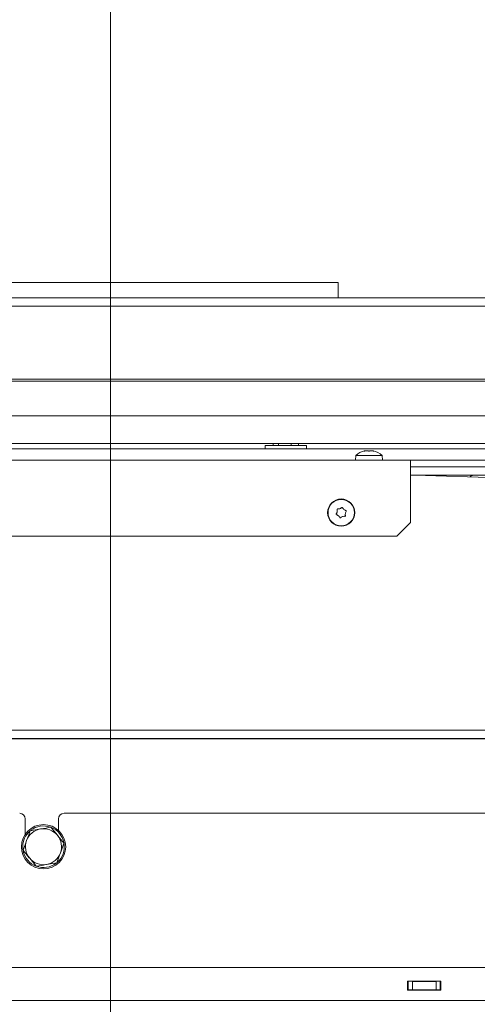
# Model space of a CAD drawing. Extents: x -3650 to 213, y -1045 to 3739.
# Drawn here: x -3056 to -2891, y -305 to 50 of the extents above; entities that cross this region are included whole.
import ezdxf

# ---------------------------------------------------------------- set-up
doc = ezdxf.new("R2010")
doc.units = 0
doc.header["$LTSCALE"] = 5
doc.layers.add('3', color=1, linetype='Continuous')
doc.layers.add('LAYER15', color=30, linetype='Continuous')
doc.styles.add('Brunner 2014', font='arial.ttf', dxfattribs={"height": 35})
doc.dimstyles.new('Brunner 2014', dxfattribs={"dimscale": 5, "dimtxt": 35, "dimasz": 5, "dimexe": 3.175, "dimexo": 0, "dimgap": 0.762, "dimtad": 1, "dimdec": 0, "dimrnd": 1e-08, "dimtxsty": 'Brunner 2014', "dimcen": 0.09, "dimdle": 10, "dimclrd": 7, "dimclre": 7, "dimclrt": 7, "dimadec": 1, "dimazin": 2, "dimtfac": 0.666667, "dimtdec": 0, "dimtmove": 0, "dimatfit": 3, "dimldrblk": 'Filled-1', "dimfxl": 1, "dimtolj": 1, "dimlwd": 5, "dimlwe": 5, "dimarcsym": 0})

# ---------------------------------------------------------------- blocks, each defined once
blk = doc.blocks.new('*D69')
at = {"layer": '3', "color": 7, "linetype": 'Continuous', "lineweight": 5, "transparency": 16777216}
for p, q in [((-3023, -446.41), (-3023, 101.7)), ((-2568.85, -53.41), (-2568.85, 101.7)), ((-2593.85, 85.82), (-2998, 85.82))]:
    blk.add_line(p, q, dxfattribs=at)
at = {"layer": '3', "color": 7, "lineweight": 5, "transparency": 16777216}
for points in [[(-2998, 89.99), (-2998, 81.66), (-3023, 85.82)], [(-2593.85, 89.99), (-2593.85, 81.66), (-2568.85, 85.82)]]:
    blk.add_solid(points, dxfattribs=at)
at = {"layer": 'Defpoints', "color": 0, "lineweight": 5, "transparency": 16777216}
for p in [(-3023, 85.82), (-2568.85, -53.41), (-3023, -446.41)]:
    blk.add_point(p, dxfattribs=at)
at = {"layer": '3', "color": 1, "lineweight": 18, "transparency": 16777216, "insert": (-2795.13, 125.23), "char_height": 35, "attachment_point": 2, "style": 'Brunner 2014'}
blk.add_mtext('\\A1;454', dxfattribs=at)
blk = doc.blocks.new('Filled-1')
at = {"color": 0}
for p, q in [((0, 0), (-1, 0.167)), ((-1, 0.167), (-1, -0.167)), ((-1, 0), (0, 0)), ((-1, -0.167), (0, 0))]:
    blk.add_line(p, q, dxfattribs=at)
at = {"color": 0, "flags": 128}
blk.add_lwpolyline([(-1, -0.167), (0, 0), (-1, 0.167), (-1, -0.167)], dxfattribs=at)
at = {"color": 0}
blk.add_solid([(-1, -0.167), (0, 0), (-1, 0.167), (-1, -0.167)], dxfattribs=at)

msp = doc.modelspace()

# ---------------------------------------------------------------- linework, layer by layer
at = {"color": 7, "linetype": 'Continuous', "lineweight": 18}
for p, q in [((-3445.85, -50.41), (-2571.85, -50.41)), ((-2571.85, -53.41), (-3445.85, -53.41)), ((-2598.15, -79.71), (-3419.54, -79.71)), ((-2703.92, -80.41), (-3313.78, -80.41)), ((-3313.71, -80.41), (-2703.98, -80.41)), ((-2872.36, -92.91), (-3324.04, -92.91)), ((-3324.04, -102.91), (-2872.34, -102.91)), ((-2964.35, -103.71), (-2964.35, -102.91)), ((-2962.37, -103.71), (-2962.37, -102.91)), ((-2957.77, -103.71), (-2957.77, -102.91)), ((-2955.14, -103.71), (-2955.14, -102.91)), ((-2967.25, -103.71), (-2967.25, -104.91)), ((-2967.25, -103.71), (-2952.25, -103.71)), ((-2952.25, -104.91), (-2952.25, -103.71)), ((-2931.25, -105.66), (-2931.25, -105.57)), ((-2930.5, -105.57), (-2930.5, -105.57)), ((-2929.69, -105.57), (-2929.69, -105.57)), ((-2929, -105.57), (-2929, -105.57)), ((-2928.24, -105.57), (-2928.24, -105.57)), ((-3324.04, -108.91), (-2914.75, -108.91)), ((-2934.5, -107.27), (-2934.65, -108.91)), ((-2924.99, -107.27), (-2934.5, -107.27)), ((-2924.85, -108.91), (-2924.99, -107.27)), ((-2914.75, -108.91), (-2914.75, -110.91)), ((-2914.75, -110.91), (-2914.75, -131.41)), ((-2914.75, -111.41), (-2866.25, -111.41)), ((-2914.75, -114.41), (-2866.25, -114.41)), ((-2913.25, -114.41), (-2914.75, -114.41)), ((-2866.16, -115.82), (-2913.25, -114.41)), ((-2941.22, -127.62), (-2941.22, -127.62)), ((-2940.24, -126.49), (-2940.24, -126.49)), ((-2938.27, -128.19), (-2938.27, -128.19)), ((-2919.75, -136.41), (-2914.75, -131.41)), ((-2919.75, -136.41), (-3324.04, -136.41)), ((-3312.25, -206.41), (-2866.25, -206.41)), ((-2866.25, -209.41), (-3312.25, -209.41)), ((-3174.65, -209.57), (-2860.07, -209.57)), ((-2944.16, -209.41), (-2944.16, -209.57)), ((-2943.16, -209.57), (-2943.16, -209.41)), ((-2934.75, -209.41), (-2934.75, -209.57)), ((-2930.55, -209.57), (-2930.55, -209.41)), ((-2924.65, -209.41), (-2924.49, -209.57)), ((-2920.01, -209.57), (-2919.85, -209.41)), ((-3039.75, -236.41), (-2866.25, -236.41)), ((-3053.75, -243.94), (-3053.75, -238.41)), ((-3044.55, -241.43), (-3042.15, -244.31)), ((-3041.75, -238.41), (-3041.75, -242.57)), ((-3051.94, -242.69), (-3048.25, -242.06)), ((-3054.65, -248.47), (-3054.58, -249.49)), ((-3049.75, -255.51), (-3052.15, -252.62)), ((-3042.35, -254.24), (-3046.05, -254.87)), ((-2876.73, -292.03), (-3263, -292.03)), ((-2903.8, -296.93), (-2915.8, -296.93)), ((-2915.8, -296.93), (-2915.8, -300.23)), ((-2915.55, -296.95), (-2915.8, -296.95)), ((-2915.55, -297), (-2915.55, -296.95)), ((-2914.05, -297.13), (-2915.55, -297)), ((-2915.55, -297), (-2915.55, -299.99)), ((-2905.55, -297.13), (-2914.05, -297.13)), ((-2914.05, -297.13), (-2914.05, -300.12)), ((-2904.05, -297), (-2905.55, -297.13)), ((-2905.55, -297.13), (-2905.55, -300.12)), ((-2903.8, -296.95), (-2904.05, -296.95)), ((-2904.05, -296.95), (-2904.05, -297)), ((-2904.05, -297), (-2904.05, -299.99)), ((-2903.8, -300.23), (-2903.8, -296.93)), ((-2915.55, -299.94), (-2915.8, -299.94)), ((-2915.8, -300.23), (-2903.8, -300.23)), ((-2915.55, -299.99), (-2914.05, -300.12)), ((-2905.55, -300.12), (-2914.05, -300.12)), ((-2905.55, -300.12), (-2904.05, -299.99)), ((-2903.8, -299.94), (-2904.05, -299.94))]:
    msp.add_line(p, q, dxfattribs=at)
at = {"color": 1, "linetype": 'Continuous', "lineweight": 0}
msp.add_line((-2667.93, -303.91), (-3155.93, -303.91), dxfattribs=at)
at = {"color": 7, "linetype": 'Continuous', "lineweight": 18, "flags": 128}
for points in [[(-2931.25, -105.57), (-2931.25, -105.57)], [(-2928.25, -105.57), (-2928.25, -105.57)], [(-2938.76, -126.77), (-2938.76, -126.77), (-2938.76, -126.77), (-2938.76, -126.77), (-2938.76, -126.77), (-2938.76, -126.77), (-2938.76, -126.77), (-2938.76, -126.77), (-2938.76, -126.77)], [(-2940.73, -129.04), (-2940.73, -129.04), (-2940.73, -129.04), (-2940.73, -129.04), (-2940.73, -129.04), (-2940.73, -129.04), (-2940.73, -129.04), (-2940.73, -129.04), (-2940.73, -129.04)], [(-2939.26, -129.32), (-2939.26, -129.32), (-2939.26, -129.32), (-2939.26, -129.32), (-2939.26, -129.32), (-2939.26, -129.32), (-2939.26, -129.32), (-2939.26, -129.32), (-2939.26, -129.32)], [(-2942.9, -209.57), (-2942.87, -209.49), (-2942.83, -209.41)]]:
    msp.add_lwpolyline(points, dxfattribs=at)
at = {"color": 7, "linetype": 'Continuous', "lineweight": 18}
for centre, radius in [((-2939.75, -127.91), 4.9), ((-2939.75, -127.91), 4.76), ((-3047.15, -248.47), 8)]:
    msp.add_circle(centre, radius, dxfattribs=at)
for centre, radius, start, end in [((-2929.75, -112.41), 7, 102.3759, 132.8093), ((-2929.75, -112.41), 7, 47.1907, 77.5992), ((-2892.07, -115.91), 1.5, 90, 143.1024), ((-2939.75, -126.91), 4, 61.1932, 118.8068), ((-2938.25, -211.41), 2, 90, 113.0834), ((-3055.75, -238.41), 2, 0, 90), ((-3039.75, -238.41), 2, 90, 180), ((-3047.15, -248.47), 7.5, 70.4168, 127.6583), ((-3047.15, -248.47), 7.5, 11.7339, 68.3714), ((-3047.15, -248.47), 7.5, 131.8015, 180), ((-3047.15, -248.47), 6.5, 99.7146, 159.7146), ((-3047.15, -248.47), 6.5, 39.7146, 99.7146), ((-3047.15, -248.47), 6.5, 339.7146, 39.7146), ((-3047.15, -248.47), 6.5, 159.7146, 219.7146), ((-3047.15, -248.47), 7.5, 311.3904, 8.3625), ((-3047.15, -248.47), 7.5, 191.8786, 307.5535), ((-3047.15, -248.47), 6.5, 279.7146, 339.7146), ((-3047.15, -248.47), 6.5, 219.7146, 279.7146)]:
    msp.add_arc(centre, radius, start, end, dxfattribs=at)
for points, knots in [([(-2931.26, -105.65), (-2931.28, -105.66), (-2931.32, -105.67), (-2931.38, -105.67), (-2931.42, -105.68), (-2931.44, -105.67), (-2931.44, -105.67), (-2931.43, -105.66), (-2931.42, -105.65)], [0, 0, 0, 0, 0.173687, 0.348061, 0.518652, 0.686123, 0.853701, 1, 1, 1, 1]), ([(-2931.42, -105.65), (-2931.36, -105.62), (-2931.26, -105.57), (-2931.25, -105.57), (-2931.25, -105.57)], [0, 0, 0, 0, 0.687973, 1, 1, 1, 1]), ([(-2930.5, -105.57), (-2930.67, -105.58), (-2930.91, -105.59), (-2931.18, -105.64), (-2931.26, -105.65)], [0, 0, 0, 0, 0.6877911, 1, 1, 1, 1]), ([(-2929.91, -105.65), (-2930.03, -105.62), (-2930.19, -105.57), (-2930.42, -105.57), (-2930.5, -105.57)], [0, 0, 0, 0, 0.68798, 1, 1, 1, 1]), ([(-2929.58, -105.65), (-2929.59, -105.66), (-2929.62, -105.67), (-2929.69, -105.67), (-2929.75, -105.68), (-2929.82, -105.67), (-2929.87, -105.67), (-2929.9, -105.66), (-2929.91, -105.65)], [0, 0, 0, 0, 0.1736433, 0.3479255, 0.518424, 0.6858233, 0.8535188, 1, 1, 1, 1]), ([(-2929, -105.57), (-2929.15, -105.58), (-2929.37, -105.59), (-2929.53, -105.64), (-2929.58, -105.65)], [0, 0, 0, 0, 0.687882, 1, 1, 1, 1]), ([(-2928.23, -105.65), (-2928.42, -105.62), (-2928.68, -105.57), (-2928.92, -105.57), (-2929, -105.57)], [0, 0, 0, 0, 0.6880438, 1, 1, 1, 1]), ([(-2928.25, -105.57), (-2928.23, -105.58), (-2928.21, -105.59), (-2928.1, -105.64), (-2928.07, -105.65)], [0, 0, 0, 0, 0.687903, 1, 1, 1, 1]), ([(-2928.07, -105.65), (-2928.06, -105.66), (-2928.05, -105.67), (-2928.05, -105.67), (-2928.08, -105.68), (-2928.12, -105.67), (-2928.18, -105.67), (-2928.22, -105.66), (-2928.23, -105.65)], [0, 0, 0, 0, 0.173854, 0.348167, 0.518515, 0.685992, 0.853645, 1, 1, 1, 1]), ([(-2941.54, -128.35), (-2941.44, -128.2), (-2941.3, -127.97), (-2941.24, -127.7), (-2941.22, -127.62)], [0, 0, 0, 0, 0.687966, 1, 1, 1, 1]), ([(-2941.25, -126.83), (-2941.25, -126.8), (-2941.26, -126.76), (-2941.24, -126.69), (-2941.2, -126.64), (-2941.15, -126.6), (-2941.09, -126.57), (-2941.05, -126.58), (-2941.03, -126.58)], [0, 0, 0, 0, 0.173718, 0.347979, 0.51853, 0.68605, 0.85371, 1, 1, 1, 1]), ([(-2941.22, -127.62), (-2941.2, -127.44), (-2941.17, -127.16), (-2941.23, -126.91), (-2941.25, -126.83)], [0, 0, 0, 0, 0.687837, 1, 1, 1, 1]), ([(-2941.03, -126.58), (-2940.85, -126.58), (-2940.58, -126.59), (-2940.32, -126.51), (-2940.24, -126.49)], [0, 0, 0, 0, 0.687993, 1, 1, 1, 1]), ([(-2940.24, -126.49), (-2940.07, -126.41), (-2939.82, -126.3), (-2939.62, -126.12), (-2939.56, -126.07)], [0, 0, 0, 0, 0.687867, 1, 1, 1, 1]), ([(-2939.56, -126.07), (-2939.54, -126.05), (-2939.51, -126.02), (-2939.44, -126.01), (-2939.37, -126.01), (-2939.31, -126.04), (-2939.26, -126.08), (-2939.25, -126.11), (-2939.24, -126.13)], [0, 0, 0, 0, 0.173619, 0.347963, 0.518518, 0.685985, 0.85361, 1, 1, 1, 1]), ([(-2939.24, -126.13), (-2939.15, -126.29), (-2939.02, -126.53), (-2938.83, -126.71), (-2938.76, -126.77)], [0, 0, 0, 0, 0.68801, 1, 1, 1, 1]), ([(-2938.76, -126.77), (-2938.61, -126.88), (-2938.39, -127.04), (-2938.14, -127.12), (-2938.06, -127.15)], [0, 0, 0, 0, 0.687851, 1, 1, 1, 1]), ([(-2937.95, -127.46), (-2938.05, -127.62), (-2938.19, -127.84), (-2938.25, -128.11), (-2938.27, -128.19)], [0, 0, 0, 0, 0.687955, 1, 1, 1, 1]), ([(-2938.06, -127.15), (-2938.04, -127.16), (-2938, -127.17), (-2937.95, -127.22), (-2937.92, -127.28), (-2937.91, -127.35), (-2937.92, -127.41), (-2937.94, -127.44), (-2937.95, -127.46)], [0, 0, 0, 0, 0.173577, 0.347891, 0.518437, 0.685838, 0.853539, 1, 1, 1, 1]), ([(-2941.43, -128.66), (-2941.45, -128.66), (-2941.49, -128.64), (-2941.54, -128.59), (-2941.57, -128.53), (-2941.58, -128.46), (-2941.57, -128.4), (-2941.55, -128.37), (-2941.54, -128.35)], [0, 0, 0, 0, 0.173582, 0.347902, 0.518453, 0.685879, 0.85354, 1, 1, 1, 1]), ([(-2940.73, -129.04), (-2940.88, -128.93), (-2941.1, -128.77), (-2941.35, -128.69), (-2941.43, -128.66)], [0, 0, 0, 0, 0.687845, 1, 1, 1, 1]), ([(-2940.26, -129.68), (-2940.34, -129.52), (-2940.47, -129.28), (-2940.67, -129.1), (-2940.73, -129.04)], [0, 0, 0, 0, 0.687983, 1, 1, 1, 1]), ([(-2939.93, -129.74), (-2939.95, -129.76), (-2939.98, -129.79), (-2940.05, -129.8), (-2940.12, -129.8), (-2940.18, -129.77), (-2940.23, -129.73), (-2940.25, -129.7), (-2940.26, -129.68)], [0, 0, 0, 0, 0.173656, 0.347974, 0.518518, 0.685867, 0.853551, 1, 1, 1, 1]), ([(-2939.26, -129.32), (-2939.43, -129.4), (-2939.68, -129.51), (-2939.87, -129.69), (-2939.93, -129.74)], [0, 0, 0, 0, 0.687909, 1, 1, 1, 1]), ([(-2938.46, -129.24), (-2938.65, -129.23), (-2938.92, -129.22), (-2939.18, -129.3), (-2939.26, -129.32)], [0, 0, 0, 0, 0.6879865, 1, 1, 1, 1]), ([(-2938.25, -128.99), (-2938.24, -129.01), (-2938.24, -129.05), (-2938.25, -129.12), (-2938.29, -129.18), (-2938.34, -129.22), (-2938.4, -129.24), (-2938.44, -129.24), (-2938.46, -129.24)], [0, 0, 0, 0, 0.173632, 0.347967, 0.51852, 0.685874, 0.85356, 1, 1, 1, 1]), ([(-2938.27, -128.19), (-2938.29, -128.38), (-2938.32, -128.65), (-2938.27, -128.91), (-2938.25, -128.99)], [0, 0, 0, 0, 0.6878393, 1, 1, 1, 1]), ([(-3048.25, -242.06), (-3048.16, -242.04), (-3046.91, -241.83), (-3045.68, -241.62), (-3044.55, -241.43)], [0, 0, 0, 0, 0.0702107, 1, 1, 1, 1]), ([(-3053.25, -246.21), (-3052.9, -245.28), (-3052.46, -244.09), (-3052.04, -242.94), (-3051.94, -242.69)], [0, 0, 0, 0, 0.784103, 1, 1, 1, 1]), ([(-3042.15, -244.31), (-3042.09, -244.38), (-3041.28, -245.36), (-3040.49, -246.31), (-3039.75, -247.2)], [0, 0, 0, 0, 0.070217, 1, 1, 1, 1]), ([(-3054.55, -249.73), (-3054.22, -248.84), (-3053.79, -247.68), (-3053.35, -246.49), (-3053.25, -246.21)], [0, 0, 0, 0, 0.764307, 1, 1, 1, 1]), ([(-3039.75, -247.2), (-3039.84, -247.45), (-3040.27, -248.59), (-3040.71, -249.78), (-3041.05, -250.72)], [0, 0, 0, 0, 0.215893, 1, 1, 1, 1]), ([(-3052.15, -252.62), (-3052.21, -252.55), (-3053.02, -251.58), (-3053.81, -250.62), (-3054.55, -249.73)], [0, 0, 0, 0, 0.070217, 1, 1, 1, 1]), ([(-3041.05, -250.72), (-3041.16, -251), (-3041.6, -252.19), (-3042.03, -253.35), (-3042.35, -254.24)], [0, 0, 0, 0, 0.235693, 1, 1, 1, 1]), ([(-3046.05, -254.87), (-3046.14, -254.89), (-3047.39, -255.1), (-3048.61, -255.31), (-3049.75, -255.51)], [0, 0, 0, 0, 0.070211, 1, 1, 1, 1])]:
    msp.add_open_spline(points, degree=3, knots=knots, dxfattribs=at)
at = {"layer": 'LAYER15', "linetype": 'Continuous', "lineweight": 18}
for p, q in [((-2940.85, -44.91), (-3453.85, -44.91)), ((-2940.85, -50.41), (-2940.85, -44.91)), ((-2877.9, -104.91), (-3320.34, -104.91)), ((-2877.92, -108.91), (-2914.75, -108.91))]:
    msp.add_line(p, q, dxfattribs=at)

# ---------------------------------------------------------------- dimensions: what is measured, and where the dimension line sits
at = {"layer": '3', "color": 1, "lineweight": 18}
dim = msp.add_linear_dim(base=(-3023, 85.82), p1=(-2568.85, -53.41), p2=(-3023, -446.41), dimstyle='Brunner 2014', override={"dimclrt": 1}, dxfattribs=at)
dim.commit()
dim.dimension.update_dxf_attribs({"geometry": '*D69', "text_midpoint": (-2795.13, 85.82), "dimtype": 160})

doc.saveas('drawing.dxf')
